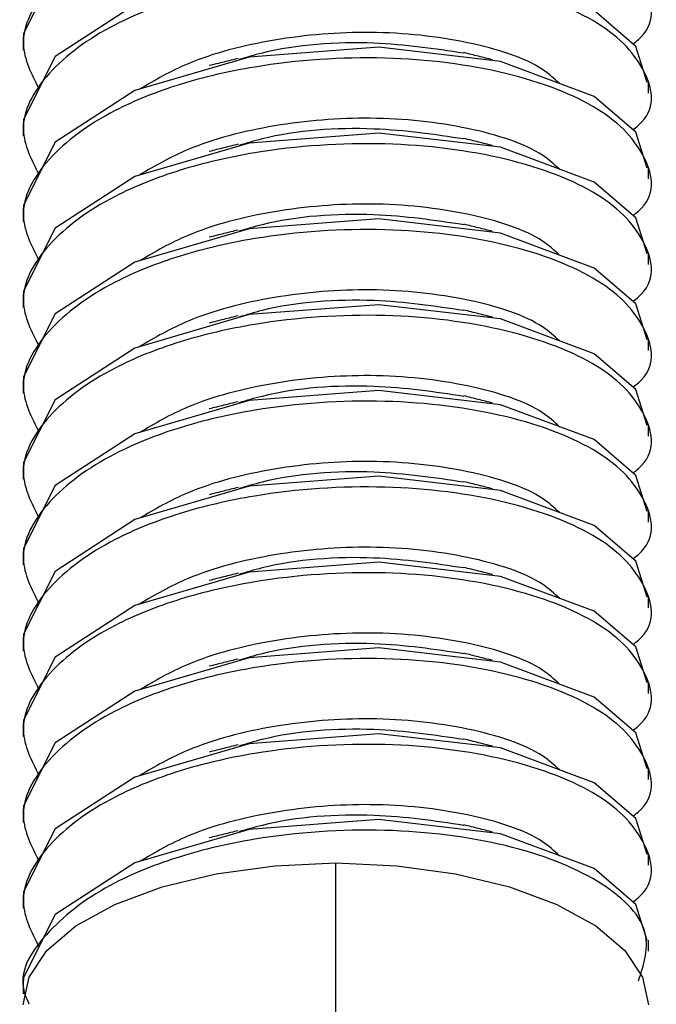
# Paper-space layout 'Sheet10' of a CAD drawing. Units: inches. Extents: x 0.4 to 16.6, y 0.2 to 10.8.
# Drawn here: x 2.1 to 2.1, y 5.7 to 5.8 of the extents above; entities that cross this region are included whole.
import ezdxf

# ---------------------------------------------------------------- set-up
doc = ezdxf.new("R2010")
doc.units = ezdxf.units.IN
doc.header["$MEASUREMENT"] = 0

psp = doc.layouts.new('Sheet10')

# ---------------------------------------------------------------- linework, layer by layer
at = {"color": 7, "linetype": 'Continuous', "lineweight": 25}
for p, q in [((2.090352734039247, 5.759979801287113), (2.090352734039247, 5.759407859100519)), ((2.12368606737258, 5.757122704419265), (2.12368606737258, 5.757693453353713)), ((2.090352734039247, 5.755407860510918), (2.090352734039247, 5.754835918324325)), ((2.12368606737258, 5.752550763643071), (2.12368606737258, 5.753121512577518)), ((2.090352734039247, 5.750835919734724), (2.090352734039247, 5.750263977548131)), ((2.12368606737258, 5.747978822866877), (2.12368606737258, 5.748549571801324)), ((2.090352734039247, 5.74626397895853), (2.090352734039247, 5.745692036771938)), ((2.12368606737258, 5.743406882090683), (2.12368606737258, 5.743977631025131)), ((2.090352734039247, 5.741692038182335), (2.090352734039247, 5.741120095995742)), ((2.12368606737258, 5.738834941314488), (2.12368606737258, 5.739405690248935)), ((2.090352734039247, 5.737120097406141), (2.090352734039247, 5.736548155219549)), ((2.12368606737258, 5.734263000538293), (2.12368606737258, 5.734833749472742)), ((2.090352734039247, 5.732548156629947), (2.090352734039247, 5.731976214443353)), ((2.12368606737258, 5.729691059762099), (2.12368606737258, 5.730261808696547)), ((2.090352734039247, 5.727976215853753), (2.090352734039247, 5.72740427366716)), ((2.12368606737258, 5.725119118985905), (2.12368606737258, 5.725689867920353)), ((2.090352734039247, 5.723404275077558), (2.090352734039247, 5.722832332890965)), ((2.12368606737258, 5.720547178209711), (2.12368606737258, 5.721117927144159)), ((2.090352734039247, 5.718832334301364), (2.090352734039247, 5.718260392114772)), ((2.12368606737258, 5.715975237433517), (2.12368606737258, 5.716545986367965)), ((2.107019400705914, 5.697620891204613), (2.107019400705913, 5.7160948792395)), ((2.090352734039247, 5.71426039352517), (2.090352734039247, 5.713688451338578)), ((2.12368606737258, 5.711403296657322), (2.12368606737258, 5.711974045591771)), ((2.090352734039246, 5.709688452748976), (2.090352734039246, 5.709116510562383))]:
    psp.add_line(p, q, dxfattribs=at)
at = {"color": 7, "linetype": 'Continuous', "lineweight": 25, "flags": 128}
for points in [[(2.12362089311834, 5.762261579457403), (2.123014731365016, 5.764179968802429), (2.120787429007564, 5.76608400277383), (2.115792460733948, 5.767944171764114), (2.109315595233604, 5.768702124454498), (2.102400599178888, 5.768171503182637), (2.096301432959805, 5.766395054032436), (2.092056753728411, 5.763638498232605), (2.090364185293878, 5.760285839238334), (2.090352734039248, 5.759979801287112), (2.090352734039248, 5.759979801287112)], [(2.12362089311834, 5.757689638681209), (2.123014731365016, 5.759608028026234), (2.120787429007563, 5.761512061997636), (2.115792460733948, 5.763372230987919), (2.109315595233604, 5.764130183678303), (2.102400599178888, 5.763599562406442), (2.096301432959805, 5.761823113256242), (2.092056753728411, 5.759066557456411), (2.090364185293878, 5.755713898462139), (2.090352734039248, 5.755407860510918), (2.090352734039248, 5.755407860510918)], [(2.12362089311834, 5.753117697905015), (2.123014731365016, 5.755036087250041), (2.120787429007563, 5.756940121221441), (2.115792460733948, 5.758800290211726), (2.109315595233604, 5.759558242902109), (2.102400599178888, 5.759027621630248), (2.096301432959805, 5.757251172480047), (2.092056753728411, 5.754494616680216), (2.090364185293878, 5.751141957685945), (2.090352734039248, 5.750835919734724), (2.090352734039248, 5.750835919734724)], [(2.12362089311834, 5.748545757128821), (2.123014731365016, 5.750464146473846), (2.120787429007563, 5.752368180445247), (2.115792460733948, 5.754228349435531), (2.109315595233604, 5.754986302125915), (2.102400599178888, 5.754455680854054), (2.096301432959805, 5.752679231703853), (2.092056753728411, 5.749922675904021), (2.090364185293878, 5.746570016909751), (2.090352734039248, 5.74626397895853), (2.090352734039248, 5.74626397895853)], [(2.12362089311834, 5.743973816352627), (2.123014731365016, 5.745892205697652), (2.120787429007563, 5.747796239669054), (2.115792460733948, 5.749656408659337), (2.109315595233604, 5.750414361349721), (2.102400599178888, 5.74988374007786), (2.096301432959805, 5.748107290927659), (2.092056753728411, 5.745350735127827), (2.090364185293878, 5.741998076133557), (2.090352734039248, 5.741692038182335), (2.090352734039248, 5.741692038182335)], [(2.12362089311834, 5.739401875576433), (2.123014731365016, 5.741320264921457), (2.120787429007563, 5.743224298892859), (2.115792460733948, 5.745084467883143), (2.109315595233604, 5.745842420573527), (2.102400599178888, 5.745311799301666), (2.096301432959805, 5.743535350151465), (2.092056753728411, 5.740778794351633), (2.090364185293878, 5.737426135357363), (2.090352734039248, 5.737120097406141), (2.090352734039248, 5.737120097406141)], [(2.12362089311834, 5.734829934800239), (2.123014731365016, 5.736748324145264), (2.120787429007563, 5.738652358116665), (2.115792460733948, 5.740512527106949), (2.109315595233604, 5.741270479797333), (2.102400599178888, 5.740739858525471), (2.096301432959805, 5.738963409375271), (2.092056753728411, 5.736206853575439), (2.090364185293878, 5.732854194581168), (2.090352734039248, 5.732548156629947), (2.090352734039248, 5.732548156629947)], [(2.12362089311834, 5.730257994024043), (2.123014731365016, 5.732176383369069), (2.120787429007563, 5.73408041734047), (2.115792460733948, 5.735940586330754), (2.109315595233604, 5.736698539021138), (2.102400599178888, 5.736167917749277), (2.096301432959805, 5.734391468599076), (2.092056753728411, 5.731634912799245), (2.090364185293878, 5.728282253804974), (2.090352734039248, 5.727976215853753), (2.090352734039248, 5.727976215853753)], [(2.12362089311834, 5.725686053247849), (2.123014731365016, 5.727604442592876), (2.120787429007563, 5.729508476564277), (2.115792460733948, 5.73136864555456), (2.109315595233604, 5.732126598244943), (2.102400599178888, 5.731595976973082), (2.096301432959805, 5.729819527822883), (2.092056753728411, 5.727062972023051), (2.090364185293878, 5.723710313028779), (2.090352734039248, 5.723404275077558), (2.090352734039248, 5.723404275077558)], [(2.12362089311834, 5.721114112471655), (2.123014731365016, 5.723032501816681), (2.120787429007563, 5.724936535788081), (2.115792460733948, 5.726796704778366), (2.109315595233604, 5.727554657468749), (2.102400599178888, 5.727024036196888), (2.096301432959805, 5.725247587046688), (2.092056753728411, 5.722491031246856), (2.090364185293878, 5.719138372252585), (2.090352734039248, 5.718832334301364), (2.090352734039248, 5.718832334301364)], [(2.12362089311834, 5.716542171695461), (2.123014731365016, 5.718460561040486), (2.120787429007563, 5.720364595011889), (2.115792460733948, 5.722224764002172), (2.109315595233604, 5.722982716692555), (2.102400599178888, 5.722452095420694), (2.096301432959805, 5.720675646270495), (2.092056753728411, 5.717919090470661), (2.090364185293878, 5.714566431476391), (2.090352734039248, 5.71426039352517), (2.090352734039248, 5.71426039352517)], [(2.12362089311834, 5.711970230919268), (2.123014731365016, 5.713888620264292), (2.120787429007563, 5.715792654235694), (2.115792460733948, 5.717652823225977), (2.109315595233604, 5.718410775916361), (2.102400599178888, 5.7178801546445), (2.096301432959805, 5.716103705494299), (2.092056753728411, 5.713347149694467), (2.090364185293878, 5.709994490700197), (2.090352734039248, 5.709688452748976), (2.090352734039248, 5.709688452748976)], [(2.090352734039247, 5.708545467554926), (2.09067297936586, 5.710018284711502), (2.091621408497392, 5.711434502330716), (2.093161573834204, 5.712739695963687), (2.095234287686138, 5.713883707751057), (2.097759896822253, 5.714822573961412), (2.100641343499828, 5.715520214492805), (2.103767895338978, 5.71594981941086), (2.107019400705913, 5.7160948792395)], [(2.107019400705913, 5.7160948792395), (2.110270906072849, 5.71594981941086), (2.113397457911998, 5.715520214492805), (2.116278904589573, 5.714822573961412), (2.118804513725689, 5.713883707751057), (2.120877227577622, 5.712739695963687), (2.122417392914435, 5.711434502330716), (2.123365822045967, 5.710018284711503), (2.12368606737258, 5.708545467554927)]]:
    psp.add_lwpolyline(points, dxfattribs=at)
at = {"color": 7, "linetype": 'Continuous', "lineweight": 25}
for points, knots in [([(2.122858876783078, 5.75974126203356), (2.122957738915436, 5.759817884488901), (2.124118804775159, 5.760717761063092), (2.12377863266863, 5.762865700292537), (2.121424567053225, 5.765518441206663), (2.116317010884039, 5.767496670403188), (2.109692984331489, 5.768346292376776), (2.103463490913699, 5.767922867046403), (2.098613695281768, 5.766791454840082), (2.09462124798934, 5.765191755282363), (2.0914446210405, 5.762816917446489), (2.089885372527205, 5.759935805908106), (2.090793163128206, 5.75813382088638), (2.091189094500671, 5.757347888093038)], [0, 0, 0, 0, 0.01048755628482165, 0.1231689349978216, 0.2366606201075565, 0.3496762557940089, 0.4623629158564524, 0.5758661047621317, 0.6463058008397088, 0.7176122322423498, 0.8189190324349789, 0.9210218348412906, 1, 1, 1, 1]), ([(2.122858876783078, 5.755169321257365), (2.122957738915436, 5.755245943712707), (2.124118804775158, 5.756145820286898), (2.12377863266863, 5.758293759516342), (2.121424567053225, 5.760946500430471), (2.116317010884039, 5.762924729626993), (2.109692984331489, 5.763774351600582), (2.103463490913699, 5.763350926270209), (2.098613695281768, 5.762219514063887), (2.09462124798934, 5.760619814506168), (2.0914446210405, 5.758244976670294), (2.089885372527205, 5.755363865131912), (2.090793163128206, 5.753561880110186), (2.091189094500671, 5.752775947316843)], [0, 0, 0, 0, 0.01048755628482077, 0.1231689349978237, 0.2366606201075562, 0.34967625579401, 0.4623629158564523, 0.5758661047621338, 0.6463058008397078, 0.7176122322423518, 0.8189190324349804, 0.9210218348412886, 1, 1, 1, 1]), ([(2.118935728074165, 5.757629710517491), (2.118661646912225, 5.75788530875755), (2.117667377240398, 5.758812528915493), (2.114197197194437, 5.759940269868531), (2.109044067698683, 5.760517658656624), (2.103694095198803, 5.76007887456089), (2.099338622885822, 5.758946908650358), (2.097379512747617, 5.757803768326657), (2.096563080176751, 5.75732738010573)], [0, 0, 0, 0, 0.07802940203067879, 0.2830631167815963, 0.4872940190719994, 0.6769275647439179, 0.865363945728202, 1, 1, 1, 1]), ([(2.113841598296005, 5.759245354279498), (2.112285730845765, 5.759477689147881), (2.108917044775088, 5.759980728937511), (2.104431543624202, 5.759671907149158), (2.102266994061996, 5.759022249701792), (2.10186536786747, 5.758901707556262)], [0, 0, 0, 0, 0.4114223655661472, 0.8907910451078499, 1, 1, 1, 1]), ([(2.122858876783078, 5.750597380481172), (2.122957738915436, 5.750674002936512), (2.124118804775159, 5.751573879510704), (2.12377863266863, 5.753721818740148), (2.121424567053225, 5.756374559654275), (2.11631701088404, 5.758352788850799), (2.109692984331489, 5.759202410824388), (2.103463490913699, 5.758778985494015), (2.098613695281768, 5.757647573287693), (2.09462124798934, 5.756047873729974), (2.0914446210405, 5.7536730358941), (2.089885372527205, 5.750791924355718), (2.090793163128206, 5.748989939333992), (2.091189094500671, 5.74820400654065)], [0, 0, 0, 0, 0.0104875562848208, 0.1231689349978241, 0.236660620107556, 0.3496762557940108, 0.4623629158564533, 0.5758661047621352, 0.6463058008397088, 0.717612232242353, 0.818919032434982, 0.9210218348412917, 1, 1, 1, 1]), ([(2.115377073563074, 5.758891619460541), (2.115126696419733, 5.758953929375513), (2.114626005051723, 5.759078533547248), (2.114107236503559, 5.759207654899724), (2.113847884824633, 5.759272207463036)], [0, 0, 0, 0, 0.5000628317911312, 1, 1, 1, 1]), ([(2.101808926356592, 5.758963101556769), (2.10155834535014, 5.758900460873226), (2.10105708048587, 5.758775153795173), (2.100532712658518, 5.758644866128562), (2.100270474948983, 5.758579708928805)], [0, 0, 0, 0, 0.4998974081627398, 0.9999999999999999, 0.9999999999999999, 0.9999999999999999, 0.9999999999999999]), ([(2.118935728074165, 5.753057769741297), (2.118661646912225, 5.753313367981356), (2.117667377240398, 5.754240588139299), (2.114197197194438, 5.755368329092335), (2.109044067698683, 5.75594571788043), (2.103694095198804, 5.755506933784696), (2.099338622885822, 5.754374967874164), (2.097379512747617, 5.753231827550463), (2.096563080176752, 5.752755439329536)], [0, 0, 0, 0, 0.07802940203068105, 0.2830631167816045, 0.4872940190720154, 0.6769275647439394, 0.865363945728227, 1, 1, 1, 1]), ([(2.113841598296005, 5.754673413503302), (2.112285730845766, 5.754905748371687), (2.108917044775088, 5.755408788161317), (2.104431543624201, 5.755099966372964), (2.102266994061996, 5.754450308925597), (2.10186536786747, 5.754329766780068)], [0, 0, 0, 0, 0.4114223655661456, 0.8907910451078461, 1, 1, 1, 1]), ([(2.122858876783078, 5.746025439704977), (2.122957738915436, 5.746102062160318), (2.124118804775157, 5.747001938734511), (2.123778632668631, 5.749149877963953), (2.121424567053225, 5.751802618878082), (2.11631701088404, 5.753780848074605), (2.109692984331489, 5.754630470048194), (2.103463490913699, 5.754207044717821), (2.098613695281768, 5.7530756325115), (2.094621247989339, 5.75147593295378), (2.091444621040501, 5.749101095117906), (2.089885372527204, 5.746219983579524), (2.090793163128206, 5.744417998557798), (2.091189094500671, 5.743632065764455)], [0, 0, 0, 0, 0.01048755628482165, 0.1231689349978226, 0.2366606201075544, 0.3496762557940084, 0.462362915856454, 0.5758661047621333, 0.6463058008397077, 0.7176122322423506, 0.818919032434981, 0.9210218348412906, 1, 1, 1, 1]), ([(2.101808926356592, 5.754391160780575), (2.10155834535014, 5.754328520097031), (2.101057080485871, 5.754203213018979), (2.100532712658518, 5.754072925352366), (2.100270474948983, 5.754007768152611)], [0, 0, 0, 0, 0.4998974081627368, 1, 1, 1, 1]), ([(2.115377073563074, 5.754319678684347), (2.115126696419734, 5.754381988599317), (2.114626005051724, 5.754506592771054), (2.114107236503559, 5.75463571412353), (2.113847884824633, 5.754700266686842)], [0, 0, 0, 0, 0.5000628317911665, 1, 1, 1, 1]), ([(2.118935728074165, 5.748485828965102), (2.118661646912225, 5.748741427205161), (2.117667377240398, 5.749668647363105), (2.114197197194437, 5.750796388316141), (2.109044067698683, 5.751373777104236), (2.103694095198803, 5.750934993008502), (2.099338622885822, 5.74980302709797), (2.097379512747617, 5.748659886774269), (2.096563080176752, 5.748183498553342)], [0, 0, 0, 0, 0.07802940203068115, 0.2830631167816035, 0.4872940190720146, 0.6769275647439438, 0.8653639457282268, 1, 1, 1, 1]), ([(2.113841598296005, 5.750101472727109), (2.112285730845766, 5.750333807595494), (2.108917044775088, 5.750836847385123), (2.104431543624201, 5.75052802559677), (2.102266994061996, 5.749878368149403), (2.101865367867471, 5.749757826003874)], [0, 0, 0, 0, 0.4114223655661558, 0.8907910451078686, 1, 1, 1, 1]), ([(2.115377073563074, 5.749747737908152), (2.115126696419734, 5.749810047823123), (2.114626005051725, 5.74993465199486), (2.114107236503559, 5.750063773347335), (2.113847884824633, 5.750128325910648)], [0, 0, 0, 0, 0.5000628317911817, 1, 1, 1, 1]), ([(2.122858876783078, 5.741453498928784), (2.122957738915436, 5.741530121384124), (2.124118804775158, 5.742429997958316), (2.12377863266863, 5.74457793718776), (2.121424567053225, 5.747230678101887), (2.116317010884039, 5.749208907298412), (2.109692984331489, 5.750058529272), (2.103463490913699, 5.749635103941626), (2.098613695281768, 5.748503691735306), (2.09462124798934, 5.746903992177586), (2.0914446210405, 5.744529154341712), (2.089885372527205, 5.741648042803329), (2.090793163128206, 5.739846057781603), (2.091189094500671, 5.739060124988262)], [0, 0, 0, 0, 0.01048755628482165, 0.1231689349978238, 0.2366606201075575, 0.3496762557940082, 0.4623629158564539, 0.5758661047621332, 0.6463058008397081, 0.7176122322423512, 0.8189190324349789, 0.9210218348412885, 1, 1, 1, 1]), ([(2.101808926356592, 5.749819220004381), (2.101558345350141, 5.749756579320838), (2.101057080485871, 5.749631272242785), (2.100532712658518, 5.749500984576173), (2.100270474948983, 5.749435827376416)], [0, 0, 0, 0, 0.499897408162696, 1, 1, 1, 1]), ([(2.118935728074165, 5.743913888188908), (2.118661646912225, 5.744169486428967), (2.117667377240398, 5.745096706586911), (2.114197197194437, 5.746224447539947), (2.109044067698683, 5.746801836328042), (2.103694095198803, 5.746363052232306), (2.099338622885823, 5.745231086321775), (2.097379512747617, 5.744087945998075), (2.096563080176752, 5.743611557777148)], [0, 0, 0, 0, 0.07802940203067496, 0.2830631167815988, 0.4872940190720098, 0.6769275647439408, 0.8653639457282272, 1, 1, 1, 1]), ([(2.113841598296005, 5.745529531950914), (2.112285730845765, 5.745761866819299), (2.108917044775088, 5.746264906608928), (2.104431543624202, 5.745956084820575), (2.102266994061996, 5.745306427373208), (2.101865367867471, 5.74518588522768)], [0, 0, 0, 0, 0.4114223655661572, 0.8907910451078713, 0.9999999999999999, 0.9999999999999999, 0.9999999999999999, 0.9999999999999999]), ([(2.115377073563074, 5.745175797131957), (2.115126696419734, 5.745238107046928), (2.114626005051726, 5.745362711218664), (2.114107236503559, 5.745491832571141), (2.113847884824633, 5.745556385134453)], [0, 0, 0, 0, 0.5000628317911407, 0.9999999999999999, 0.9999999999999999, 0.9999999999999999, 0.9999999999999999]), ([(2.122858876783078, 5.736881558152589), (2.122957738915436, 5.736958180607929), (2.124118804775157, 5.737858057182122), (2.12377863266863, 5.740005996411566), (2.121424567053225, 5.742658737325693), (2.11631701088404, 5.744636966522216), (2.109692984331489, 5.745486588495806), (2.103463490913699, 5.745063163165431), (2.098613695281768, 5.743931750959112), (2.09462124798934, 5.742332051401392), (2.0914446210405, 5.739957213565518), (2.089885372527204, 5.737076102027134), (2.090793163128206, 5.735274117005408), (2.091189094500671, 5.734488184212068)], [0, 0, 0, 0, 0.01048755628482081, 0.1231689349978241, 0.236660620107558, 0.3496762557940121, 0.4623629158564549, 0.5758661047621345, 0.6463058008397087, 0.7176122322423529, 0.8189190324349819, 0.9210218348412905, 1, 1, 1, 1]), ([(2.101808926356592, 5.745247279228186), (2.101558345350141, 5.745184638544644), (2.101057080485872, 5.745059331466591), (2.100532712658518, 5.744929043799979), (2.100270474948983, 5.744863886600222)], [0, 0, 0, 0, 0.4998974081627022, 0.9999999999999999, 0.9999999999999999, 0.9999999999999999, 0.9999999999999999]), ([(2.118935728074165, 5.739341947412714), (2.118661646912224, 5.739597545652773), (2.117667377240398, 5.740524765810716), (2.114197197194437, 5.741652506763753), (2.109044067698683, 5.742229895551848), (2.103694095198803, 5.741791111456112), (2.099338622885822, 5.740659145545581), (2.097379512747617, 5.739516005221879), (2.096563080176752, 5.739039617000953)], [0, 0, 0, 0, 0.07802940203067167, 0.2830631167815933, 0.4872940190720006, 0.6769275647439282, 0.8653639457282113, 1, 1, 1, 1]), ([(2.113841598296005, 5.740957591174721), (2.112285730845765, 5.741189926043106), (2.108917044775088, 5.741692965832734), (2.104431543624202, 5.741384144044381), (2.102266994061996, 5.740734486597015), (2.101865367867471, 5.740613944451486)], [0, 0, 0, 0, 0.4114223655661631, 0.8907910451078843, 1, 1, 1, 1]), ([(2.122858876783078, 5.732309617376395), (2.122957738915436, 5.732386239831735), (2.124118804775157, 5.733286116405927), (2.12377863266863, 5.735434055635372), (2.121424567053225, 5.738086796549498), (2.116317010884039, 5.740065025746023), (2.10969298433149, 5.74091464771961), (2.103463490913699, 5.740491222389237), (2.098613695281768, 5.739359810182916), (2.094621247989339, 5.737760110625197), (2.0914446210405, 5.735385272789324), (2.089885372527204, 5.73250416125094), (2.090793163128206, 5.730702176229214), (2.091189094500671, 5.729916243435873)], [0, 0, 0, 0, 0.01048755628482257, 0.1231689349978238, 0.236660620107556, 0.3496762557940108, 0.4623629158564543, 0.575866104762134, 0.6463058008397078, 0.717612232242352, 0.8189190324349811, 0.9210218348412916, 1, 1, 1, 1]), ([(2.101808926356592, 5.740675338451992), (2.101558345350141, 5.74061269776845), (2.101057080485873, 5.740487390690397), (2.100532712658519, 5.740357103023785), (2.100270474948983, 5.740291945824028)], [0, 0, 0, 0, 0.4998974081626232, 1, 1, 1, 1]), ([(2.115377073563074, 5.740603856355763), (2.115126696419734, 5.740666166270735), (2.114626005051726, 5.74079077044247), (2.11410723650356, 5.740919891794947), (2.113847884824633, 5.740984444358259)], [0, 0, 0, 0, 0.5000628317911479, 1, 1, 1, 1]), ([(2.118935728074165, 5.73477000663652), (2.118661646912225, 5.735025604876578), (2.117667377240398, 5.735952825034522), (2.114197197194437, 5.737080565987559), (2.109044067698683, 5.737657954775653), (2.103694095198803, 5.737219170679919), (2.099338622885823, 5.736087204769387), (2.097379512747617, 5.734944064445686), (2.096563080176752, 5.734467676224758)], [0, 0, 0, 0, 0.07802940203068202, 0.2830631167816041, 0.4872940190720176, 0.6769275647439493, 0.8653639457282344, 0.9999999999999999, 0.9999999999999999, 0.9999999999999999, 0.9999999999999999]), ([(2.113841598296005, 5.736385650398526), (2.112285730845765, 5.736617985266911), (2.108917044775088, 5.737121025056541), (2.104431543624202, 5.736812203268186), (2.102266994061996, 5.73616254582082), (2.101865367867471, 5.736042003675291)], [0, 0, 0, 0, 0.4114223655661572, 0.8907910451078915, 1, 1, 1, 1]), ([(2.122858876783078, 5.7277376766002), (2.122957738915436, 5.727814299055541), (2.124118804775158, 5.728714175629733), (2.123778632668631, 5.730862114859176), (2.121424567053225, 5.733514855773305), (2.116317010884039, 5.735493084969828), (2.109692984331489, 5.736342706943416), (2.103463490913698, 5.735919281613043), (2.098613695281768, 5.734787869406722), (2.09462124798934, 5.733188169849003), (2.0914446210405, 5.73081333201313), (2.089885372527204, 5.727932220474746), (2.090793163128206, 5.72613023545302), (2.091189094500671, 5.725344302659678)], [0, 0, 0, 0, 0.01048755628482166, 0.1231689349978227, 0.2366606201075548, 0.3496762557940089, 0.4623629158564526, 0.5758661047621321, 0.6463058008397066, 0.7176122322423504, 0.8189190324349782, 0.9210218348412905, 1, 1, 1, 1]), ([(2.101808926356592, 5.736103397675798), (2.101558345350141, 5.736040756992256), (2.101057080485874, 5.735915449914204), (2.10053271265852, 5.73578516224759), (2.100270474948983, 5.735720005047833)], [0, 0, 0, 0, 0.4998974081626306, 1, 1, 1, 1]), ([(2.115377073563074, 5.736031915579569), (2.115126696419735, 5.73609422549454), (2.114626005051727, 5.736218829666275), (2.11410723650356, 5.736347951018752), (2.113847884824633, 5.736412503582065)], [0, 0, 0, 0, 0.5000628317912124, 0.9999999999999999, 0.9999999999999999, 0.9999999999999999, 0.9999999999999999]), ([(2.118935728074165, 5.730198065860325), (2.118661646912224, 5.730453664100384), (2.117667377240398, 5.731380884258328), (2.114197197194437, 5.732508625211365), (2.109044067698683, 5.733086013999459), (2.103694095198803, 5.732647229903725), (2.099338622885822, 5.731515263993193), (2.097379512747617, 5.730372123669491), (2.096563080176752, 5.729895735448564)], [0, 0, 0, 0, 0.07802940203067536, 0.2830631167816003, 0.4872940190720073, 0.6769275647439391, 0.8653639457282265, 1, 1, 1, 1]), ([(2.113841598296005, 5.731813709622332), (2.112285730845765, 5.732046044490717), (2.108917044775088, 5.732549084280346), (2.104431543624202, 5.732240262491992), (2.102266994061996, 5.731590605044626), (2.101865367867471, 5.731470062899096)], [0, 0, 0, 0, 0.4114223655661564, 0.890791045107894, 1, 1, 1, 1]), ([(2.115377073563074, 5.731459974803375), (2.115126696419735, 5.731522284718347), (2.114626005051728, 5.731646888890081), (2.11410723650356, 5.731776010242558), (2.113847884824633, 5.73184056280587)], [0, 0, 0, 0, 0.5000628317911945, 0.9999999999999999, 0.9999999999999999, 0.9999999999999999, 0.9999999999999999]), ([(2.122858876783078, 5.723165735824006), (2.122957738915436, 5.723242358279347), (2.12411880477516, 5.724142234853537), (2.123778632668629, 5.726290174082982), (2.121424567053225, 5.728942914997109), (2.116317010884039, 5.730921144193634), (2.10969298433149, 5.731770766167222), (2.103463490913699, 5.73134734083685), (2.098613695281768, 5.730215928630527), (2.09462124798934, 5.728616229072808), (2.0914446210405, 5.726241391236935), (2.089885372527205, 5.723360279698552), (2.090793163128206, 5.721558294676826), (2.091189094500671, 5.720772361883484)], [0, 0, 0, 0, 0.01048755628482078, 0.1231689349978238, 0.2366606201075564, 0.3496762557940102, 0.4623629158564527, 0.575866104762132, 0.6463058008397082, 0.7176122322423504, 0.8189190324349803, 0.9210218348412887, 1, 1, 1, 1]), ([(2.101808926356592, 5.731531456899605), (2.101558345350141, 5.731468816216061), (2.101057080485874, 5.73134350913801), (2.10053271265852, 5.731213221471396), (2.100270474948983, 5.731148064271639)], [0, 0, 0, 0, 0.4998974081626388, 1, 1, 1, 1]), ([(2.118935728074165, 5.725626125084131), (2.118661646912225, 5.72588172332419), (2.117667377240398, 5.726808943482133), (2.114197197194437, 5.727936684435171), (2.109044067698683, 5.728514073223264), (2.103694095198803, 5.72807528912753), (2.099338622885822, 5.726943323216998), (2.097379512747617, 5.725800182893297), (2.096563080176752, 5.72532379467237)], [0, 0, 0, 0, 0.07802940203069378, 0.2830631167816146, 0.4872940190720175, 0.6769275647439456, 0.8653639457282292, 1, 1, 1, 1]), ([(2.113841598296005, 5.727241768846138), (2.112285730845766, 5.727474103714521), (2.108917044775088, 5.727977143504151), (2.104431543624202, 5.727668321715798), (2.102266994061996, 5.727018664268432), (2.101865367867471, 5.726898122122902)], [0, 0, 0, 0, 0.4114223655661842, 0.890791045107899, 1, 1, 1, 1]), ([(2.122858876783078, 5.718593795047812), (2.122957738915436, 5.718670417503153), (2.124118804775158, 5.719570294077344), (2.123778632668629, 5.721718233306789), (2.121424567053225, 5.724370974220915), (2.116317010884039, 5.726349203417439), (2.109692984331489, 5.727198825391028), (2.103463490913699, 5.726775400060655), (2.098613695281768, 5.725643987854333), (2.094621247989339, 5.724044288296614), (2.0914446210405, 5.72166945046074), (2.089885372527204, 5.718788338922358), (2.090793163128206, 5.716986353900632), (2.091189094500671, 5.71620042110729)], [0, 0, 0, 0, 0.0104875562848208, 0.123168934997824, 0.2366606201075568, 0.3496762557940109, 0.4623629158564536, 0.5758661047621355, 0.6463058008397091, 0.7176122322423533, 0.8189190324349821, 0.9210218348412919, 1, 1, 1, 1]), ([(2.115377073563074, 5.726888034027181), (2.115126696419736, 5.726950343942151), (2.114626005051729, 5.727074948113887), (2.11410723650356, 5.727204069466364), (2.113847884824633, 5.727268622029676)], [0, 0, 0, 0, 0.5000628317911889, 1, 1, 1, 1]), ([(2.101808926356592, 5.726959516123409), (2.101558345350141, 5.726896875439868), (2.101057080485875, 5.726771568361816), (2.10053271265852, 5.726641280695202), (2.100270474948983, 5.726576123495445)], [0, 0, 0, 0, 0.4998974081626283, 1, 1, 1, 1]), ([(2.118935728074165, 5.721054184307937), (2.118661646912225, 5.721309782547996), (2.117667377240398, 5.72223700270594), (2.114197197194437, 5.723364743658975), (2.109044067698683, 5.72394213244707), (2.103694095198803, 5.723503348351335), (2.099338622885822, 5.722371382440804), (2.097379512747617, 5.721228242117103), (2.096563080176752, 5.720751853896176)], [0, 0, 0, 0, 0.07802940203069318, 0.2830631167816138, 0.487294019072017, 0.6769275647439438, 0.8653639457282288, 1, 1, 1, 1]), ([(2.113841598296005, 5.722669828069943), (2.112285730845766, 5.722902162938328), (2.108917044775088, 5.723405202727957), (2.104431543624202, 5.723096380939604), (2.102266994061996, 5.722446723492237), (2.101865367867471, 5.722326181346709)], [0, 0, 0, 0, 0.4114223655662097, 0.890791045107898, 1, 1, 1, 1]), ([(2.122858876783078, 5.714021854271618), (2.122957738915436, 5.714098476726958), (2.124118804775158, 5.714998353301151), (2.12377863266863, 5.717146292530595), (2.121424567053225, 5.719799033444721), (2.116317010884039, 5.721777262641245), (2.109692984331489, 5.722626884614834), (2.103463490913698, 5.722203459284462), (2.098613695281768, 5.721072047078139), (2.094621247989339, 5.71947234752042), (2.0914446210405, 5.717097509684546), (2.089885372527204, 5.714216398146164), (2.090793163128206, 5.712414413124438), (2.091189094500671, 5.711628480331096)], [0, 0, 0, 0, 0.01048755628482165, 0.1231689349978225, 0.2366606201075543, 0.3496762557940082, 0.4623629158564517, 0.5758661047621334, 0.6463058008397078, 0.7176122322423507, 0.8189190324349811, 0.9210218348412906, 1, 1, 1, 1]), ([(2.101808926356592, 5.722387575347216), (2.101558345350142, 5.722324934663672), (2.101057080485876, 5.722199627585621), (2.10053271265852, 5.722069339919008), (2.100270474948983, 5.72200418271925)], [0, 0, 0, 0, 0.4998974081626192, 1, 1, 1, 1]), ([(2.115377073563074, 5.722316093250987), (2.115126696419736, 5.722378403165957), (2.11462600505173, 5.722503007337693), (2.11410723650356, 5.72263212869017), (2.113847884824633, 5.722696681253482)], [0, 0, 0, 0, 0.5000628317912372, 0.9999999999999999, 0.9999999999999999, 0.9999999999999999, 0.9999999999999999]), ([(2.118935728074165, 5.716482243531742), (2.118661646912225, 5.716737841771801), (2.117667377240398, 5.717665061929745), (2.114197197194437, 5.718792802882781), (2.109044067698683, 5.719370191670876), (2.103694095198803, 5.718931407575142), (2.099338622885822, 5.71779944166461), (2.097379512747617, 5.716656301340909), (2.096563080176752, 5.716179913119982)], [0, 0, 0, 0, 0.07802940203068119, 0.2830631167816036, 0.4872940190720149, 0.6769275647439388, 0.8653639457282268, 1, 1, 1, 1]), ([(2.113841598296005, 5.718097887293749), (2.112285730845766, 5.718330222162133), (2.108917044775088, 5.718833261951763), (2.104431543624202, 5.71852444016341), (2.102266994061996, 5.717874782716043), (2.101865367867471, 5.717754240570514)], [0, 0, 0, 0, 0.4114223655662037, 0.890791045107898, 1, 1, 1, 1]), ([(2.115377073563074, 5.717744152474792), (2.115126696419736, 5.717806462389762), (2.11462600505173, 5.717931066561499), (2.114107236503561, 5.718060187913975), (2.113847884824633, 5.718124740477288)], [0, 0, 0, 0, 0.5000628317912561, 1, 1, 1, 1]), ([(2.123161661690735, 5.709819041719454), (2.123452993605913, 5.710718266286388), (2.124052840858721, 5.712569753741182), (2.121339239828044, 5.715240123079386), (2.116339677918865, 5.717201842410328), (2.10968715368149, 5.718055906032046), (2.103463184766616, 5.717631337349811), (2.098616335760847, 5.716500206444399), (2.094608429661957, 5.714900086041787), (2.091516080043101, 5.712527278994326), (2.089982685907443, 5.710160177236687), (2.09053728106914, 5.708863161269104), (2.090656637449332, 5.708584025889581)], [0, 0, 0, 0, 0.1148637185478631, 0.2365023618377039, 0.3576307826744148, 0.4784066124949515, 0.6000575853764322, 0.6755537686989413, 0.7519789056177503, 0.8605579765827426, 0.969990190482694, 1, 1, 1, 1]), ([(2.101808926356592, 5.717815634571021), (2.101558345350142, 5.717752993887479), (2.101057080485877, 5.717627686809428), (2.10053271265852, 5.717497399142815), (2.100270474948983, 5.717432241943056)], [0, 0, 0, 0, 0.499897408162562, 1, 1, 1, 1])]:
    psp.add_open_spline(points, degree=3, knots=knots, dxfattribs=at)

doc.saveas('drawing.dxf')
